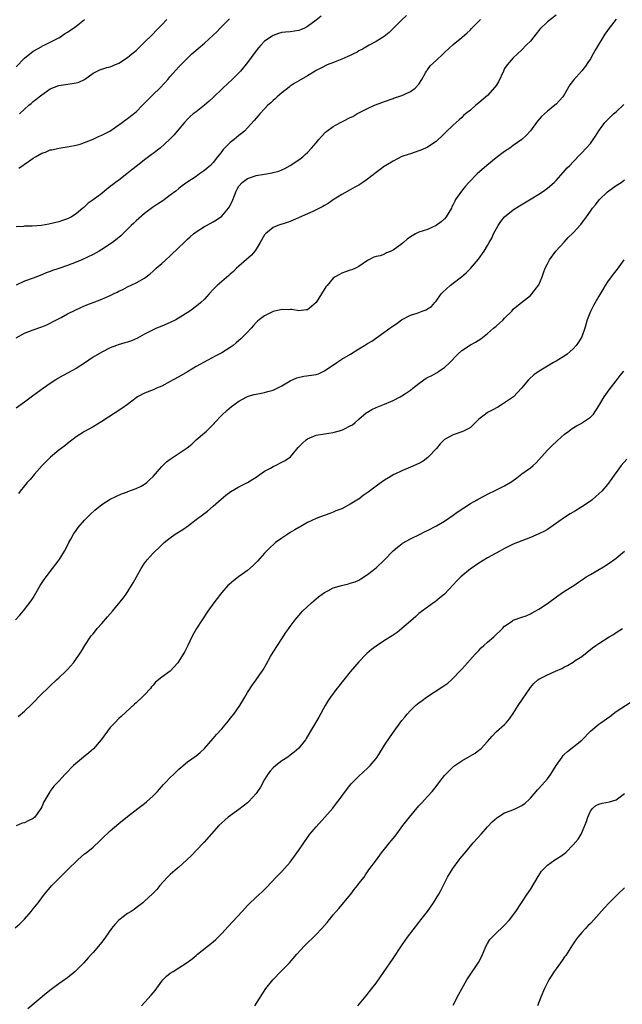
# Model space of a CAD drawing. Units: inches. Extents: x 2589000 to 2592000, y 1536000 to 1539000.
# Drawn here: x 2591306 to 2591446, y 1536367 to 1536597 of the extents above; entities that cross this region are included whole.
import ezdxf

# ---------------------------------------------------------------- set-up
doc = ezdxf.new("R2010")
doc.units = ezdxf.units.IN
doc.header["$MEASUREMENT"] = 0
doc.layers.add('LD25891536_2ft', color=122, linetype='Continuous')

msp = doc.modelspace()

# ---------------------------------------------------------------- linework, layer by layer
at = {"layer": 'LD25891536_2ft'}
for points, elevation in [([(2591431, 1536598.05), (2591429, 1536596.48), (2591427.23, 1536594.77), (2591426.33, 1536593.67), (2591425.85, 1536593), (2591425, 1536592), (2591424.05, 1536591), (2591423, 1536589.93), (2591421.97, 1536589), (2591421, 1536588.05), (2591420.05, 1536587), (2591419.58, 1536586.42), (2591419, 1536585.57), (2591418.79, 1536585.2), (2591418.72, 1536585), (2591417.54, 1536582.46), (2591417, 1536581.65), (2591416.75, 1536581.25), (2591415, 1536579.3), (2591413, 1536577.56), (2591412.67, 1536577.33), (2591412.27, 1536577), (2591411, 1536575.91), (2591409.86, 1536575), (2591409.41, 1536574.59), (2591409, 1536574.17), (2591408.37, 1536573.63), (2591407, 1536572.36), (2591405.29, 1536570.71), (2591405, 1536570.42), (2591404.26, 1536569.74), (2591403.52, 1536569), (2591403, 1536568.57), (2591401, 1536567.23), (2591400.51, 1536567), (2591399.46, 1536566.54), (2591399, 1536566.35), (2591397, 1536565.71), (2591396.49, 1536565.51), (2591395, 1536565.03), (2591393, 1536564.01), (2591391.27, 1536563), (2591391.12, 1536562.88), (2591391, 1536562.83), (2591389.98, 1536562.02), (2591389, 1536561.35), (2591387, 1536559.77), (2591385.92, 1536559), (2591385, 1536558.39), (2591384.05, 1536557.95), (2591383, 1536557.29), (2591381, 1536556.19), (2591379, 1536554.94), (2591377.86, 1536554.14), (2591377, 1536553.66), (2591376.6, 1536553.4), (2591375, 1536552.59), (2591374.27, 1536552.27), (2591373, 1536551.67), (2591369, 1536549.9), (2591368.3, 1536549.7), (2591366.07, 1536549), (2591365, 1536548.53), (2591363.19, 1536547), (2591363, 1536546.8), (2591361.95, 1536545), (2591361, 1536543.46), (2591360.7, 1536543), (2591359.97, 1536542.03), (2591357, 1536539.52), (2591356.45, 1536539), (2591355.72, 1536538.28), (2591355, 1536537.62), (2591354.69, 1536537.31), (2591351.94, 1536535), (2591351.46, 1536534.54), (2591351, 1536534.02), (2591350.04, 1536533), (2591349, 1536531.81), (2591348.12, 1536531), (2591347.5, 1536530.5), (2591345.53, 1536529), (2591342.32, 1536527), (2591341, 1536526.35), (2591339, 1536525.48), (2591337.79, 1536525), (2591337, 1536524.65), (2591335, 1536523.59), (2591333.34, 1536522.66), (2591331.93, 1536522.07), (2591331, 1536521.73), (2591330.42, 1536521.58), (2591328.86, 1536521.14), (2591328.47, 1536521), (2591327, 1536520.44), (2591325, 1536519.43), (2591323, 1536518.23), (2591321, 1536516.87), (2591319, 1536515.63), (2591317.88, 1536515), (2591316, 1536514), (2591314.73, 1536513.27), (2591314.32, 1536513), (2591313, 1536512.12), (2591311.38, 1536511), (2591308.83, 1536509.17), (2591307, 1536507.76), (2591305, 1536506.38)], 7454), ([(2591396.07, 1536597.93), (2591395, 1536596.97), (2591393.11, 1536595), (2591392.03, 1536593.97), (2591390.91, 1536593.09), (2591389, 1536591.87), (2591387.41, 1536591), (2591385.87, 1536590.13), (2591385, 1536589.68), (2591384.57, 1536589.43), (2591383.72, 1536589), (2591383, 1536588.65), (2591382.4, 1536588.4), (2591381, 1536587.75), (2591379.04, 1536587), (2591377.58, 1536586.42), (2591376.24, 1536585.76), (2591375, 1536585.12), (2591374.78, 1536585), (2591373, 1536583.87), (2591371, 1536582.72), (2591369.93, 1536582.07), (2591369, 1536581.48), (2591368.73, 1536581.27), (2591367, 1536579.91), (2591365.96, 1536579), (2591365.47, 1536578.53), (2591365, 1536578.11), (2591364.44, 1536577.56), (2591363.79, 1536577), (2591363, 1536576.2), (2591361.89, 1536575), (2591361.48, 1536574.52), (2591361, 1536573.99), (2591360.56, 1536573.44), (2591359, 1536571.75), (2591358.27, 1536571), (2591357.6, 1536570.4), (2591357, 1536569.98), (2591355.86, 1536569), (2591355, 1536568.35), (2591353.33, 1536566.67), (2591353, 1536566.22), (2591352.44, 1536565.56), (2591352.04, 1536565), (2591351, 1536563.64), (2591350.34, 1536563), (2591349.63, 1536562.37), (2591349, 1536561.81), (2591347.83, 1536561), (2591347, 1536560.4), (2591344.89, 1536559), (2591343.79, 1536558.21), (2591343, 1536557.61), (2591342.29, 1536557), (2591341, 1536556.01), (2591339.24, 1536554.76), (2591338.03, 1536553.97), (2591336.85, 1536553.15), (2591335, 1536551.74), (2591333, 1536550.05), (2591332.45, 1536549.55), (2591331.88, 1536549), (2591329.9, 1536547), (2591329.44, 1536546.56), (2591329, 1536546.18), (2591327.51, 1536545), (2591325, 1536543.37), (2591324.37, 1536543), (2591323, 1536542.24), (2591320.36, 1536541), (2591319, 1536540.4), (2591317, 1536539.61), (2591315, 1536538.96), (2591313.5, 1536538.5), (2591313, 1536538.28), (2591312.05, 1536537.95), (2591311, 1536537.47), (2591309, 1536536.69), (2591307, 1536535.97), (2591305, 1536535.07)], 7458), ([(2591376.22, 1536597.78), (2591375, 1536596.88), (2591373, 1536595.37), (2591372.29, 1536595), (2591371.38, 1536594.62), (2591371, 1536594.49), (2591369, 1536594.18), (2591367.91, 1536594.09), (2591367, 1536593.96), (2591366.25, 1536593.75), (2591365, 1536593.3), (2591364.5, 1536593), (2591363, 1536591.93), (2591362.09, 1536591), (2591361.56, 1536590.44), (2591360.69, 1536589.31), (2591359.01, 1536586.99), (2591357.38, 1536585), (2591357, 1536584.6), (2591355.41, 1536583), (2591353.29, 1536581), (2591351, 1536578.79), (2591350.06, 1536577.94), (2591349, 1536577.03), (2591347, 1536575.52), (2591346.35, 1536575), (2591345.64, 1536574.36), (2591345, 1536573.74), (2591344.3, 1536573), (2591343, 1536571.42), (2591341.86, 1536570.14), (2591340.79, 1536569), (2591338.66, 1536567), (2591337, 1536565.73), (2591336.57, 1536565.43), (2591335, 1536564.27), (2591333.34, 1536563), (2591332.04, 1536561.96), (2591330.87, 1536561), (2591329, 1536559.58), (2591328.18, 1536559), (2591327.51, 1536558.49), (2591327, 1536558.04), (2591325.68, 1536557), (2591325, 1536556.44), (2591323, 1536554.94), (2591321.85, 1536554.15), (2591321, 1536553.35), (2591320.8, 1536553.2), (2591320.6, 1536553), (2591319, 1536551.68), (2591317.93, 1536551), (2591317, 1536550.53), (2591315.88, 1536550.12), (2591315, 1536549.85), (2591313, 1536549.34), (2591312.69, 1536549.31), (2591310.97, 1536548.97), (2591308.8, 1536548.8), (2591307, 1536548.8), (2591306.77, 1536548.77), (2591305, 1536548.68)], 7460), ([(2591305, 1536585.94), (2591307, 1536588.01), (2591309, 1536589.61), (2591311, 1536590.75), (2591311.16, 1536590.84), (2591311.57, 1536591), (2591313, 1536591.72), (2591314.49, 1536592.49), (2591315, 1536592.78), (2591315.35, 1536593), (2591316.31, 1536593.69), (2591317, 1536594.05), (2591317.55, 1536594.45), (2591318.4, 1536595), (2591319, 1536595.49), (2591321, 1536597)], 7466), ([(2591305, 1536522.79), (2591307, 1536523.83), (2591309, 1536524.63), (2591311, 1536525.37), (2591312.16, 1536525.84), (2591313, 1536526.22), (2591313.52, 1536526.48), (2591315.55, 1536527.55), (2591317, 1536528.34), (2591318.78, 1536529.22), (2591320.16, 1536529.84), (2591321.56, 1536530.44), (2591323, 1536531.03), (2591325, 1536531.82), (2591326.43, 1536532.43), (2591327, 1536532.65), (2591327.78, 1536533), (2591328.6, 1536533.4), (2591329, 1536533.63), (2591329.93, 1536534.07), (2591331, 1536534.66), (2591333, 1536535.57), (2591335, 1536536.7), (2591335.39, 1536537), (2591336.28, 1536537.72), (2591337, 1536538.34), (2591337.71, 1536539), (2591339, 1536540.13), (2591339.94, 1536541), (2591341, 1536541.91), (2591343, 1536543.81), (2591344.21, 1536545), (2591344.62, 1536545.38), (2591345, 1536545.78), (2591345.67, 1536546.33), (2591346.4, 1536547), (2591347, 1536547.47), (2591349, 1536548.75), (2591349.43, 1536549), (2591351, 1536549.79), (2591351.74, 1536550.26), (2591353, 1536551.13), (2591354.57, 1536553), (2591354.75, 1536553.25), (2591355.4, 1536554.6), (2591355.95, 1536555.95), (2591356.37, 1536557), (2591356.57, 1536557.43), (2591357, 1536558.14), (2591357.77, 1536559), (2591359, 1536559.95), (2591360.42, 1536560.42), (2591361, 1536560.64), (2591363, 1536560.98), (2591364.74, 1536561.26), (2591365, 1536561.34), (2591366.33, 1536561.67), (2591367, 1536561.95), (2591367.72, 1536562.28), (2591369, 1536562.93), (2591371, 1536564.28), (2591371.89, 1536565), (2591372.46, 1536565.54), (2591373, 1536566.02), (2591373.96, 1536567), (2591375, 1536568.25), (2591375.66, 1536569), (2591376.26, 1536569.74), (2591377.24, 1536570.76), (2591377.53, 1536571), (2591379, 1536572.09), (2591380.68, 1536573), (2591381.33, 1536573.33), (2591383, 1536574.14), (2591383.6, 1536574.4), (2591384.52, 1536575), (2591385, 1536575.28), (2591387, 1536576.27), (2591388.62, 1536577), (2591388.89, 1536577.11), (2591390.36, 1536577.64), (2591391, 1536577.91), (2591393, 1536578.63), (2591393.26, 1536578.74), (2591394.1, 1536579), (2591395, 1536579.32), (2591395.54, 1536579.54), (2591397, 1536580.22), (2591398.13, 1536581), (2591399, 1536581.9), (2591399.7, 1536583), (2591400.55, 1536584.55), (2591400.76, 1536585), (2591400.86, 1536585.14), (2591401, 1536585.29), (2591401.74, 1536586.26), (2591403, 1536587.48), (2591404.66, 1536589), (2591405, 1536589.34), (2591407, 1536591.2), (2591409, 1536592.81), (2591409.2, 1536593), (2591410.18, 1536593.82), (2591411, 1536594.61), (2591411.19, 1536594.81), (2591413, 1536596.62), (2591413.35, 1536597)], 7456), ([(2591445, 1536597.08), (2591443.38, 1536595), (2591443, 1536594.48), (2591442.4, 1536593.59), (2591440.14, 1536589.86), (2591439.63, 1536589), (2591439, 1536587.87), (2591438.43, 1536587), (2591437.9, 1536586.1), (2591436.99, 1536585.01), (2591435.1, 1536582.9), (2591434.25, 1536581.75), (2591433, 1536579.63), (2591432.6, 1536579), (2591431, 1536577.26), (2591430.74, 1536577), (2591429, 1536575.64), (2591427.62, 1536574.38), (2591426.68, 1536573.32), (2591426.42, 1536573), (2591425, 1536571.02), (2591424.04, 1536569.96), (2591423.05, 1536569), (2591421, 1536567.63), (2591420.18, 1536567), (2591419, 1536566.23), (2591417, 1536564.74), (2591414.83, 1536563), (2591412.63, 1536561), (2591410.67, 1536559), (2591409.87, 1536558.13), (2591408.91, 1536557), (2591407.56, 1536555), (2591407.35, 1536554.65), (2591407, 1536553.85), (2591406.7, 1536553.3), (2591406.57, 1536553), (2591405.36, 1536551), (2591405, 1536550.55), (2591404.17, 1536549.83), (2591403, 1536548.98), (2591401, 1536548.07), (2591399, 1536547.39), (2591398.19, 1536547), (2591397.41, 1536546.59), (2591397, 1536546.33), (2591396.25, 1536545.75), (2591395.43, 1536545), (2591395, 1536544.66), (2591393, 1536543.2), (2591392.54, 1536543), (2591391.44, 1536542.56), (2591391, 1536542.3), (2591389.93, 1536541.93), (2591389, 1536541.71), (2591388.45, 1536541.55), (2591387.32, 1536541), (2591387, 1536540.83), (2591385, 1536539.42), (2591384.19, 1536539), (2591383.36, 1536538.64), (2591383, 1536538.56), (2591381.87, 1536538.13), (2591381, 1536537.87), (2591380.44, 1536537.56), (2591379.49, 1536537), (2591379, 1536536.66), (2591377.56, 1536535), (2591377.31, 1536534.69), (2591376.25, 1536533), (2591375, 1536530.98), (2591373.93, 1536530.07), (2591373, 1536529.34), (2591372.73, 1536529.27), (2591371, 1536529.04), (2591369.37, 1536529.37), (2591369, 1536529.37), (2591368.67, 1536529.33), (2591367, 1536529.41), (2591366.7, 1536529.3), (2591365, 1536528.9), (2591363, 1536527.91), (2591361.76, 1536527), (2591361.35, 1536526.65), (2591361, 1536526.31), (2591360.37, 1536525.63), (2591359.85, 1536525), (2591359, 1536524.06), (2591357.47, 1536522.53), (2591357, 1536522.13), (2591356.4, 1536521.6), (2591355.67, 1536521), (2591355, 1536520.49), (2591353, 1536519.28), (2591351.47, 1536518.53), (2591348.88, 1536517.12), (2591347, 1536516.06), (2591345, 1536514.85), (2591343, 1536513.71), (2591341.69, 1536513), (2591341, 1536512.59), (2591339, 1536511.52), (2591337.78, 1536511), (2591337.25, 1536510.75), (2591335, 1536509.87), (2591333.37, 1536509), (2591333, 1536508.77), (2591331, 1536507.22), (2591329.71, 1536506.29), (2591325, 1536503.26), (2591323, 1536502.04), (2591321, 1536500.95), (2591319, 1536499.67), (2591317, 1536498.14), (2591316.38, 1536497.62), (2591315, 1536496.56), (2591313.07, 1536494.93), (2591312.06, 1536493.94), (2591311.09, 1536493), (2591309.28, 1536491), (2591308.27, 1536489.73), (2591307.6, 1536489), (2591307, 1536488.24), (2591305.97, 1536487), (2591305.55, 1536486.45)], 7452), ([(2591305.66, 1536562.34), (2591307.93, 1536563.93), (2591309, 1536564.65), (2591309.58, 1536565), (2591311, 1536565.81), (2591311.9, 1536566.1), (2591313, 1536566.59), (2591313.36, 1536566.64), (2591315.01, 1536567.01), (2591317.38, 1536567.38), (2591319, 1536567.73), (2591319.98, 1536567.98), (2591321, 1536568.31), (2591323, 1536569.09), (2591324.27, 1536569.73), (2591325, 1536570.02), (2591325.63, 1536570.37), (2591326.91, 1536571), (2591329, 1536572.43), (2591329.77, 1536573), (2591330.46, 1536573.54), (2591331, 1536573.9), (2591333, 1536575.49), (2591334.49, 1536577), (2591334.74, 1536577.26), (2591335, 1536577.51), (2591335.72, 1536578.28), (2591337, 1536579.53), (2591338.54, 1536581), (2591339.74, 1536582.26), (2591340.41, 1536583), (2591341, 1536583.71), (2591343, 1536585.97), (2591345, 1536588.03), (2591346.01, 1536589), (2591349, 1536591.51), (2591351, 1536593.33), (2591351.84, 1536594.16), (2591352.63, 1536595), (2591353, 1536595.35), (2591354.8, 1536597.2)], 7462), ([(2591305.83, 1536575), (2591307, 1536576.1), (2591308.01, 1536577), (2591308.55, 1536577.45), (2591309, 1536577.87), (2591309.65, 1536578.35), (2591310.41, 1536579), (2591311, 1536579.48), (2591313, 1536580.82), (2591315, 1536581.61), (2591318.11, 1536582.11), (2591319, 1536582.21), (2591319.63, 1536582.37), (2591321.01, 1536582.99), (2591323, 1536584.54), (2591323.95, 1536585), (2591324.68, 1536585.32), (2591325, 1536585.4), (2591326.2, 1536585.8), (2591327, 1536585.98), (2591327.69, 1536586.31), (2591329, 1536586.84), (2591331, 1536588.14), (2591332.05, 1536589), (2591333, 1536589.82), (2591335, 1536591.7), (2591336.66, 1536593.34), (2591337, 1536593.66), (2591337.66, 1536594.34), (2591339, 1536595.79), (2591340.15, 1536597)], 7464), ([(2591304.91, 1536457), (2591305.91, 1536458.09), (2591306.69, 1536459), (2591307, 1536459.4), (2591308.54, 1536461.46), (2591309, 1536462.14), (2591310.67, 1536465), (2591311.58, 1536466.42), (2591312, 1536467), (2591313.53, 1536469), (2591315.1, 1536471), (2591316.31, 1536473), (2591317, 1536474.32), (2591317.33, 1536475), (2591317.78, 1536475.78), (2591318.44, 1536477), (2591319, 1536477.85), (2591319.48, 1536478.52), (2591321, 1536480.21), (2591322.37, 1536481.63), (2591323.41, 1536482.59), (2591325, 1536483.89), (2591327, 1536485.13), (2591328.25, 1536485.75), (2591329.6, 1536486.4), (2591331, 1536486.87), (2591331.08, 1536486.92), (2591333, 1536487.6), (2591334.2, 1536488.2), (2591335, 1536488.63), (2591335.53, 1536489), (2591336.26, 1536489.74), (2591337, 1536490.45), (2591339, 1536492.75), (2591340.12, 1536493.88), (2591341, 1536494.51), (2591344.91, 1536497.09), (2591346, 1536498), (2591347.04, 1536499), (2591349, 1536500.61), (2591349.41, 1536501), (2591351, 1536502.59), (2591351.2, 1536502.8), (2591351.36, 1536503), (2591353, 1536504.75), (2591354.15, 1536505.85), (2591355.25, 1536506.75), (2591357, 1536508), (2591358.83, 1536509), (2591359, 1536509.07), (2591360.47, 1536509.53), (2591361, 1536509.67), (2591363, 1536510.06), (2591363.77, 1536510.23), (2591365, 1536510.57), (2591365.96, 1536511), (2591367, 1536511.57), (2591369, 1536512.78), (2591370.53, 1536513.47), (2591372.19, 1536513.81), (2591373.97, 1536514.03), (2591375, 1536514.25), (2591375.59, 1536514.41), (2591377, 1536515.07), (2591379.86, 1536517), (2591381, 1536517.81), (2591383.01, 1536519), (2591385, 1536520.23), (2591386.33, 1536521), (2591387, 1536521.43), (2591387.98, 1536522.02), (2591389.45, 1536523), (2591392.2, 1536525), (2591392.69, 1536525.31), (2591393, 1536525.56), (2591393.88, 1536526.12), (2591394.94, 1536527), (2591397, 1536528.05), (2591398.57, 1536528.56), (2591399.73, 1536529), (2591400.67, 1536529.33), (2591401, 1536529.5), (2591401.9, 1536530.1), (2591402.75, 1536531), (2591403, 1536531.3), (2591404.2, 1536533), (2591404.57, 1536533.43), (2591406.31, 1536535), (2591407, 1536535.49), (2591408.97, 1536537.03), (2591410.06, 1536537.94), (2591411.04, 1536538.96), (2591412.89, 1536541.11), (2591414.25, 1536543), (2591415, 1536544.27), (2591415.42, 1536545), (2591415.98, 1536546.02), (2591416.43, 1536547), (2591417.5, 1536549), (2591418.11, 1536549.89), (2591419, 1536551.01), (2591421, 1536552.64), (2591422.44, 1536553.56), (2591425.16, 1536555.16), (2591427, 1536556.3), (2591428.1, 1536557), (2591429, 1536557.67), (2591430.54, 1536559), (2591431, 1536559.46), (2591432.69, 1536561.31), (2591433.62, 1536562.39), (2591434.19, 1536563), (2591435, 1536563.85), (2591436.51, 1536565.49), (2591437, 1536565.93), (2591438.02, 1536567), (2591439, 1536568.1), (2591439.69, 1536569), (2591440.18, 1536569.82), (2591441, 1536571.07), (2591442.39, 1536573), (2591442.68, 1536573.32), (2591443.69, 1536574.31), (2591444.43, 1536575), (2591445, 1536575.5), (2591446.81, 1536577.19)], 7450), ([(2591305.53, 1536434.47), (2591307, 1536435.69), (2591308.68, 1536437.32), (2591311, 1536439.76), (2591312.32, 1536441), (2591313, 1536441.61), (2591314.48, 1536443), (2591315, 1536443.47), (2591316.61, 1536445), (2591317, 1536445.41), (2591318.43, 1536447), (2591319.84, 1536449), (2591320.27, 1536449.73), (2591321.06, 1536451), (2591322.37, 1536453), (2591322.65, 1536453.35), (2591323, 1536453.77), (2591323.53, 1536454.47), (2591323.95, 1536455), (2591325, 1536456.15), (2591326.33, 1536457.67), (2591327.53, 1536459), (2591329.98, 1536462.02), (2591330.67, 1536463), (2591331.97, 1536465), (2591332.37, 1536465.63), (2591333, 1536466.86), (2591334.21, 1536469), (2591335, 1536470.23), (2591335.33, 1536470.67), (2591335.59, 1536471), (2591337, 1536472.53), (2591337.46, 1536473), (2591338.26, 1536473.74), (2591339, 1536474.46), (2591339.54, 1536475), (2591341, 1536476.16), (2591342.13, 1536477), (2591343.91, 1536478.09), (2591345.21, 1536479), (2591347, 1536480.38), (2591348.52, 1536481.48), (2591349.65, 1536482.35), (2591351, 1536483.51), (2591352.84, 1536485.16), (2591353.93, 1536486.07), (2591355.1, 1536486.9), (2591357, 1536488.02), (2591359, 1536489.01), (2591360.23, 1536489.77), (2591361, 1536490.25), (2591363, 1536491.64), (2591364.38, 1536492.38), (2591365, 1536492.74), (2591365.55, 1536493), (2591367, 1536493.74), (2591367.82, 1536494.18), (2591369.01, 1536494.99), (2591370.82, 1536497.18), (2591371, 1536497.34), (2591371.81, 1536498.19), (2591372.7, 1536499), (2591373, 1536499.2), (2591375, 1536500.04), (2591377, 1536500.39), (2591379, 1536500.68), (2591381, 1536501.24), (2591381.5, 1536501.5), (2591383, 1536502.21), (2591383.5, 1536502.5), (2591384.13, 1536503), (2591385, 1536503.79), (2591386.72, 1536505.28), (2591387, 1536505.46), (2591387.98, 1536506.02), (2591389, 1536506.49), (2591390.21, 1536507), (2591391, 1536507.31), (2591393, 1536508.19), (2591394.61, 1536509), (2591395, 1536509.22), (2591396.09, 1536509.91), (2591397, 1536510.55), (2591397.61, 1536511), (2591399, 1536512.12), (2591400.16, 1536513), (2591400.67, 1536513.33), (2591401, 1536513.51), (2591401.99, 1536514.01), (2591403.28, 1536514.72), (2591403.67, 1536515), (2591405, 1536515.84), (2591406.19, 1536517), (2591408.11, 1536519), (2591409, 1536519.79), (2591411, 1536521.12), (2591412.22, 1536521.78), (2591413.44, 1536522.56), (2591415, 1536523.76), (2591416.42, 1536525), (2591417, 1536525.53), (2591417.79, 1536526.21), (2591418.66, 1536527), (2591419, 1536527.39), (2591420.66, 1536529), (2591421, 1536529.44), (2591421.83, 1536530.17), (2591422.97, 1536531), (2591425, 1536532.63), (2591425.37, 1536533), (2591427, 1536535.16), (2591427.72, 1536537), (2591428.09, 1536537.91), (2591428.47, 1536539), (2591429, 1536540.03), (2591429.46, 1536541), (2591430.92, 1536543), (2591432.88, 1536545.12), (2591433.86, 1536546.14), (2591435, 1536547.28), (2591436.8, 1536549.2), (2591438.13, 1536551), (2591439, 1536552.28), (2591439.47, 1536553), (2591440.17, 1536553.83), (2591441.04, 1536554.96), (2591443, 1536556.82), (2591445, 1536558.29), (2591446.16, 1536559), (2591447, 1536559.65)], 7448), ([(2591446.82, 1536541), (2591445.24, 1536538.76), (2591444.34, 1536537.66), (2591443.83, 1536537), (2591443, 1536535.82), (2591442.48, 1536535), (2591441.92, 1536534.08), (2591441, 1536532.5), (2591439.71, 1536530.29), (2591439, 1536528.9), (2591438.28, 1536527), (2591437.68, 1536525), (2591437, 1536523), (2591436.23, 1536521.77), (2591435.71, 1536521), (2591435, 1536520.22), (2591433.59, 1536519), (2591433.25, 1536518.75), (2591431, 1536517.33), (2591430.41, 1536517), (2591429, 1536516.13), (2591427.02, 1536514.98), (2591425.83, 1536514.17), (2591424.79, 1536513.21), (2591424.58, 1536513), (2591422.94, 1536511), (2591421.05, 1536509), (2591419, 1536507.64), (2591418.01, 1536507), (2591417.38, 1536506.62), (2591416.09, 1536505.91), (2591415, 1536505.32), (2591414.5, 1536505), (2591413, 1536503.81), (2591411.6, 1536502.4), (2591411, 1536501.89), (2591410.49, 1536501.51), (2591409.39, 1536501), (2591409, 1536500.84), (2591407, 1536500.13), (2591405, 1536499.05), (2591403.98, 1536498.02), (2591403.08, 1536497), (2591401.2, 1536495), (2591401.1, 1536494.9), (2591399.98, 1536494.02), (2591399, 1536493.5), (2591397, 1536492.6), (2591395, 1536491.78), (2591393.39, 1536491), (2591393.14, 1536490.86), (2591391.91, 1536490.09), (2591391, 1536489.54), (2591390.22, 1536489), (2591389, 1536488.21), (2591387.19, 1536486.81), (2591386.03, 1536485.97), (2591385, 1536485.17), (2591384.88, 1536485.12), (2591383, 1536483.95), (2591381, 1536482.92), (2591379.61, 1536482.39), (2591379, 1536482.1), (2591378.21, 1536481.79), (2591376.05, 1536481), (2591375, 1536480.6), (2591373, 1536479.7), (2591371.29, 1536478.71), (2591371, 1536478.57), (2591370.04, 1536477.96), (2591369, 1536477.35), (2591368.43, 1536477), (2591367, 1536476.07), (2591365.55, 1536475), (2591365.24, 1536474.76), (2591364.2, 1536473.8), (2591363, 1536472.55), (2591361.33, 1536470.67), (2591361, 1536470.34), (2591360.31, 1536469.69), (2591359, 1536468.5), (2591356.88, 1536467), (2591355.8, 1536466.2), (2591354.73, 1536465.27), (2591354.45, 1536465), (2591353, 1536463.38), (2591352.69, 1536463), (2591351.18, 1536461), (2591349.79, 1536459), (2591348.44, 1536457), (2591347.12, 1536455), (2591346.05, 1536453), (2591345.06, 1536451), (2591344.36, 1536449.64), (2591343, 1536447.36), (2591342.77, 1536447), (2591340.98, 1536445.02), (2591339, 1536443.61), (2591337.57, 1536442.43), (2591337, 1536441.74), (2591336.63, 1536441.37), (2591336.36, 1536441), (2591335, 1536439.5), (2591334.47, 1536439), (2591333, 1536437.68), (2591332.63, 1536437.37), (2591329.54, 1536434.46), (2591329, 1536433.99), (2591328.02, 1536433), (2591327, 1536431.86), (2591324.89, 1536429), (2591323.05, 1536426.95), (2591322.02, 1536425.98), (2591320.76, 1536425), (2591318.44, 1536423), (2591316.48, 1536421), (2591315, 1536419.4), (2591313.82, 1536418.18), (2591312.96, 1536417.04), (2591312.89, 1536416.89), (2591311.48, 1536414.52), (2591311, 1536413.37), (2591310.81, 1536413), (2591309.37, 1536411), (2591309, 1536410.67), (2591307.86, 1536410.14), (2591307, 1536409.69), (2591306.44, 1536409.56), (2591305, 1536408.93)], 7446), ([(2591304.83, 1536385.17), (2591305.9, 1536386.1), (2591306.82, 1536387), (2591307, 1536387.18), (2591308.57, 1536389), (2591309, 1536389.57), (2591310.13, 1536391), (2591311, 1536392.18), (2591311.66, 1536393), (2591313.34, 1536395), (2591315, 1536396.67), (2591315.3, 1536397), (2591316.18, 1536397.82), (2591317.35, 1536399), (2591319, 1536400.64), (2591319.39, 1536401), (2591321, 1536402.39), (2591321.35, 1536402.65), (2591323, 1536404.01), (2591324.56, 1536405.44), (2591325, 1536405.89), (2591327, 1536407.82), (2591329, 1536409.53), (2591331, 1536411.14), (2591333.45, 1536413), (2591335, 1536414.13), (2591335.47, 1536414.53), (2591337, 1536415.92), (2591337.98, 1536417), (2591339.39, 1536418.61), (2591339.77, 1536419), (2591341, 1536420.26), (2591341.84, 1536421), (2591343, 1536422.14), (2591343.46, 1536422.54), (2591345, 1536423.85), (2591347, 1536425.3), (2591347.95, 1536426.05), (2591349.01, 1536426.99), (2591351, 1536429.29), (2591351.76, 1536430.24), (2591353, 1536431.59), (2591354.19, 1536433), (2591354.55, 1536433.45), (2591355, 1536433.97), (2591355.83, 1536435), (2591357.22, 1536437), (2591358.4, 1536439), (2591359, 1536440.05), (2591360.19, 1536441.81), (2591361.06, 1536443), (2591362.45, 1536445), (2591362.67, 1536445.33), (2591363.4, 1536446.6), (2591364.41, 1536448.41), (2591365, 1536449.43), (2591365.97, 1536451), (2591367, 1536452.55), (2591367.99, 1536454.01), (2591368.69, 1536455), (2591369, 1536455.46), (2591370.1, 1536457), (2591370.5, 1536457.5), (2591371, 1536458.05), (2591371.43, 1536458.57), (2591371.85, 1536459), (2591373.95, 1536461), (2591375.61, 1536462.39), (2591376.43, 1536463), (2591377, 1536463.4), (2591377.79, 1536463.79), (2591379, 1536464.44), (2591380.96, 1536465.04), (2591382.59, 1536465.41), (2591383, 1536465.52), (2591384.1, 1536465.9), (2591385, 1536466.29), (2591385.45, 1536466.55), (2591387, 1536467.54), (2591389, 1536469.14), (2591391.01, 1536470.99), (2591393, 1536473.08), (2591394.03, 1536473.97), (2591395, 1536474.74), (2591395.15, 1536474.85), (2591397, 1536475.9), (2591399.33, 1536477), (2591400.43, 1536477.57), (2591401, 1536477.83), (2591403.09, 1536478.91), (2591405, 1536480.02), (2591407, 1536481.39), (2591407.91, 1536482.09), (2591411, 1536484.15), (2591412.57, 1536485), (2591412.84, 1536485.16), (2591415.48, 1536486.52), (2591416.49, 1536487), (2591419, 1536488.27), (2591420.27, 1536489), (2591420.71, 1536489.29), (2591421.86, 1536490.14), (2591423, 1536491.05), (2591425, 1536492.48), (2591425.62, 1536493), (2591426.35, 1536493.65), (2591427, 1536494.32), (2591429, 1536496.59), (2591429.4, 1536497), (2591430.21, 1536497.79), (2591431, 1536498.54), (2591431.26, 1536498.74), (2591433, 1536500.27), (2591433.96, 1536501), (2591434.56, 1536501.44), (2591435.77, 1536502.23), (2591437, 1536502.89), (2591437.17, 1536503), (2591439, 1536504.3), (2591439.7, 1536505), (2591441, 1536506.9), (2591442.2, 1536509), (2591443, 1536510.08), (2591443.37, 1536510.63), (2591445, 1536512.77), (2591445.98, 1536514.02), (2591446.8, 1536515)], 7444), ([(2591447.52, 1536494.48), (2591446.21, 1536493), (2591445, 1536491.36), (2591444.71, 1536491), (2591444.02, 1536489.98), (2591443, 1536488.59), (2591441.66, 1536487), (2591441, 1536486.38), (2591440.25, 1536485.75), (2591439.42, 1536485), (2591439, 1536484.68), (2591437, 1536483.34), (2591435.56, 1536482.44), (2591434.3, 1536481.7), (2591433, 1536480.86), (2591430.34, 1536479), (2591429, 1536478.1), (2591428.31, 1536477.69), (2591426.98, 1536477.02), (2591425, 1536476.21), (2591423, 1536475.46), (2591421, 1536474.63), (2591419, 1536473.65), (2591417, 1536472.58), (2591415, 1536471.44), (2591413, 1536470.21), (2591411.19, 1536469), (2591411, 1536468.86), (2591408.78, 1536467), (2591407.87, 1536466.13), (2591407, 1536465.18), (2591405, 1536463.02), (2591403.9, 1536462.1), (2591402.78, 1536461.22), (2591402.41, 1536461), (2591399, 1536458.44), (2591398.26, 1536457.74), (2591397, 1536456.7), (2591395.03, 1536454.96), (2591393.93, 1536454.07), (2591392.76, 1536453.24), (2591391, 1536452.16), (2591389, 1536450.87), (2591387.92, 1536450.08), (2591386.85, 1536449.15), (2591386.7, 1536449), (2591385, 1536447.18), (2591383, 1536444.89), (2591381.47, 1536443), (2591381, 1536442.45), (2591380.39, 1536441.61), (2591379.89, 1536441), (2591378.38, 1536439), (2591377.85, 1536438.15), (2591377.1, 1536437), (2591375.67, 1536434.33), (2591372.7, 1536429.3), (2591372.52, 1536429), (2591371, 1536427.03), (2591369.89, 1536426.11), (2591369, 1536425.43), (2591368.41, 1536425), (2591367, 1536424.08), (2591365.62, 1536423), (2591365, 1536422.46), (2591364.3, 1536421.7), (2591363.79, 1536421), (2591363, 1536419.76), (2591362.01, 1536417.99), (2591361.37, 1536417), (2591361, 1536416.48), (2591359.35, 1536414.65), (2591359, 1536414.34), (2591357, 1536412.78), (2591354.5, 1536411), (2591353.69, 1536410.31), (2591353, 1536409.67), (2591352.31, 1536409), (2591348.86, 1536405.14), (2591347, 1536403.17), (2591345.98, 1536402.02), (2591344.89, 1536401), (2591343, 1536399.32), (2591342.61, 1536399), (2591341, 1536397.61), (2591340.69, 1536397.31), (2591340.32, 1536397), (2591338.55, 1536395), (2591337.88, 1536394.12), (2591337, 1536393.27), (2591336.88, 1536393.12), (2591335, 1536391.37), (2591334.59, 1536391), (2591333, 1536389.8), (2591332.55, 1536389.45), (2591331.87, 1536389), (2591331, 1536388.47), (2591329, 1536386.93), (2591328.06, 1536385.94), (2591327.3, 1536385), (2591325.84, 1536383), (2591325, 1536381.8), (2591323, 1536379.4), (2591322.64, 1536379), (2591321.84, 1536378.16), (2591320.82, 1536377), (2591318.81, 1536375), (2591317, 1536373.48), (2591316.33, 1536373), (2591315, 1536372.08), (2591313.21, 1536370.79), (2591312.1, 1536369.89), (2591307.75, 1536366.25)], 7442), ([(2591334.27, 1536367), (2591336.57, 1536369.43), (2591337.47, 1536370.53), (2591339, 1536372.7), (2591339.24, 1536373), (2591340.14, 1536373.86), (2591341, 1536374.56), (2591341.65, 1536375), (2591343, 1536375.82), (2591344.93, 1536377.07), (2591346.07, 1536377.93), (2591347, 1536378.73), (2591347.34, 1536379), (2591351, 1536381.88), (2591351.59, 1536382.41), (2591353, 1536383.85), (2591354.49, 1536385.51), (2591357.75, 1536389), (2591359, 1536390.36), (2591359.32, 1536390.68), (2591361, 1536392.29), (2591362.44, 1536393.56), (2591363.42, 1536394.58), (2591365.67, 1536397), (2591367, 1536398.3), (2591367.67, 1536399), (2591369, 1536400.49), (2591369.39, 1536401), (2591371, 1536403.29), (2591372.14, 1536405), (2591373.57, 1536407), (2591375, 1536408.74), (2591377.06, 1536410.94), (2591378.91, 1536413.09), (2591379.79, 1536414.21), (2591380.38, 1536415), (2591381, 1536415.88), (2591382.31, 1536417.69), (2591383.22, 1536418.78), (2591385, 1536420.52), (2591387, 1536422.38), (2591387.3, 1536422.7), (2591387.62, 1536423), (2591389, 1536424.63), (2591389.26, 1536425), (2591390.51, 1536427), (2591391, 1536427.75), (2591392.32, 1536429.68), (2591393.2, 1536431), (2591394.59, 1536433), (2591395, 1536433.51), (2591395.69, 1536434.31), (2591396.25, 1536435), (2591397, 1536435.82), (2591398.24, 1536437), (2591399, 1536437.64), (2591399.79, 1536438.21), (2591400.81, 1536439), (2591404.58, 1536441.42), (2591405.77, 1536442.23), (2591406.62, 1536443), (2591407, 1536443.37), (2591408.58, 1536445), (2591409, 1536445.49), (2591409.74, 1536446.26), (2591412.16, 1536449), (2591413, 1536449.84), (2591413.55, 1536450.45), (2591414.12, 1536451), (2591415, 1536451.77), (2591416.46, 1536453), (2591418.51, 1536455), (2591419, 1536455.54), (2591420.72, 1536456.72), (2591421, 1536456.93), (2591423, 1536457.63), (2591424.04, 1536457.96), (2591425, 1536458.39), (2591425.4, 1536458.6), (2591426.14, 1536459), (2591427, 1536459.5), (2591429, 1536460.78), (2591431.44, 1536462.56), (2591433, 1536463.66), (2591435.14, 1536465), (2591436.25, 1536465.75), (2591437.41, 1536466.59), (2591438.02, 1536467), (2591439, 1536467.6), (2591440.39, 1536468.39), (2591442.42, 1536469.58), (2591443, 1536469.95), (2591443.63, 1536470.37), (2591444.49, 1536471), (2591445, 1536471.39), (2591447, 1536472.99)], 7440), ([(2591360.74, 1536367), (2591363.32, 1536371), (2591364.91, 1536373), (2591366.81, 1536375), (2591368.77, 1536377), (2591370.51, 1536379), (2591372.33, 1536381), (2591375, 1536383.61), (2591376.32, 1536385), (2591377.57, 1536386.43), (2591379, 1536388.16), (2591379.72, 1536389), (2591380.29, 1536389.71), (2591383.1, 1536393), (2591383.92, 1536394.08), (2591384.68, 1536395), (2591385, 1536395.47), (2591386.19, 1536397), (2591386.51, 1536397.49), (2591387.34, 1536398.66), (2591389.07, 1536401), (2591389.91, 1536402.09), (2591390.53, 1536403), (2591391, 1536403.55), (2591392.16, 1536405), (2591392.55, 1536405.45), (2591393.44, 1536406.56), (2591395.22, 1536409), (2591396.79, 1536411), (2591399, 1536413.6), (2591399.66, 1536414.34), (2591400.29, 1536415), (2591401, 1536415.78), (2591402.09, 1536417), (2591403, 1536418.11), (2591403.66, 1536419), (2591405, 1536420.72), (2591405.25, 1536421), (2591407, 1536422.73), (2591407.15, 1536422.85), (2591409, 1536424.1), (2591411, 1536425.25), (2591412.09, 1536425.91), (2591413, 1536426.58), (2591413.25, 1536426.75), (2591413.51, 1536427), (2591415, 1536428.61), (2591416.1, 1536429.9), (2591417, 1536430.88), (2591419, 1536432.61), (2591419.38, 1536433), (2591420.12, 1536433.88), (2591421, 1536435.18), (2591422.12, 1536437), (2591425, 1536441.22), (2591425.81, 1536442.19), (2591426.73, 1536443), (2591427, 1536443.19), (2591429, 1536444.15), (2591430.85, 1536445), (2591432.34, 1536445.66), (2591433, 1536446.04), (2591433.65, 1536446.35), (2591435, 1536447.15), (2591435.48, 1536447.48), (2591437, 1536448.46), (2591439.54, 1536450.46), (2591440.3, 1536451), (2591441, 1536451.46), (2591443.41, 1536453), (2591444.4, 1536453.6), (2591445, 1536454.03), (2591446.5, 1536455)], 7438), ([(2591384.73, 1536367), (2591386.67, 1536369.33), (2591388.03, 1536371), (2591389, 1536372.28), (2591390.73, 1536374.73), (2591393, 1536377.99), (2591394.93, 1536381), (2591395.79, 1536382.21), (2591396.36, 1536383), (2591399, 1536386.37), (2591399.46, 1536387), (2591401, 1536388.99), (2591402.42, 1536391), (2591403.64, 1536393), (2591404.1, 1536393.9), (2591405.71, 1536397), (2591406.9, 1536399), (2591408.36, 1536401), (2591408.64, 1536401.36), (2591409.99, 1536403), (2591411.68, 1536405), (2591413.51, 1536407), (2591415, 1536408.69), (2591416.1, 1536409.9), (2591417.15, 1536410.85), (2591417.38, 1536411), (2591419, 1536411.96), (2591420.53, 1536412.53), (2591421.63, 1536413), (2591423, 1536413.71), (2591423.77, 1536414.23), (2591424.67, 1536415), (2591425, 1536415.37), (2591426.32, 1536417), (2591426.65, 1536417.35), (2591427, 1536417.7), (2591429, 1536419.93), (2591429.8, 1536421), (2591431.01, 1536422.99), (2591432.4, 1536425), (2591432.65, 1536425.34), (2591433, 1536425.69), (2591433.69, 1536426.3), (2591437, 1536428.94), (2591439.07, 1536431), (2591441, 1536432.64), (2591441.45, 1536433), (2591443.51, 1536434.49), (2591445, 1536435.59), (2591448.3, 1536437.7)], 7436), ([(2591407, 1536367.1), (2591408.32, 1536369.68), (2591409, 1536370.96), (2591410.18, 1536373), (2591410.49, 1536373.51), (2591412.91, 1536377.09), (2591413.6, 1536378.4), (2591414.71, 1536381), (2591415, 1536381.51), (2591415.58, 1536382.42), (2591416.07, 1536383), (2591417, 1536383.92), (2591418.61, 1536385.39), (2591419, 1536385.77), (2591420.17, 1536387), (2591421.61, 1536389), (2591422.91, 1536391), (2591424.24, 1536393), (2591425, 1536394.1), (2591426.85, 1536397.15), (2591427.64, 1536398.36), (2591428.21, 1536399), (2591429, 1536399.77), (2591430.73, 1536401), (2591432.12, 1536401.88), (2591433.25, 1536402.75), (2591435, 1536404.55), (2591436.15, 1536405.85), (2591436.84, 1536407), (2591437, 1536407.3), (2591437.74, 1536409), (2591438.07, 1536409.93), (2591438.39, 1536411), (2591439, 1536412.4), (2591439.49, 1536413), (2591440.31, 1536413.69), (2591441, 1536414.03), (2591441.78, 1536414.22), (2591443.46, 1536414.54), (2591445.01, 1536415), (2591447, 1536416.47)], 7434), ([(2591447, 1536394.46), (2591445.42, 1536393), (2591443.41, 1536391), (2591442.23, 1536389.77), (2591439.79, 1536387), (2591439, 1536386.17), (2591438.4, 1536385.6), (2591437.83, 1536385), (2591437, 1536384.08), (2591436.1, 1536383), (2591435.64, 1536382.36), (2591434.83, 1536381.17), (2591433.27, 1536378.73), (2591433, 1536378.37), (2591432.45, 1536377.55), (2591431, 1536375.6), (2591430.59, 1536375), (2591429.34, 1536373), (2591429, 1536372.39), (2591428.31, 1536371), (2591427.45, 1536369), (2591426.64, 1536367)], 7432)]:
    msp.add_lwpolyline(points, dxfattribs=dict(at, elevation=elevation))

doc.saveas('drawing.dxf')
